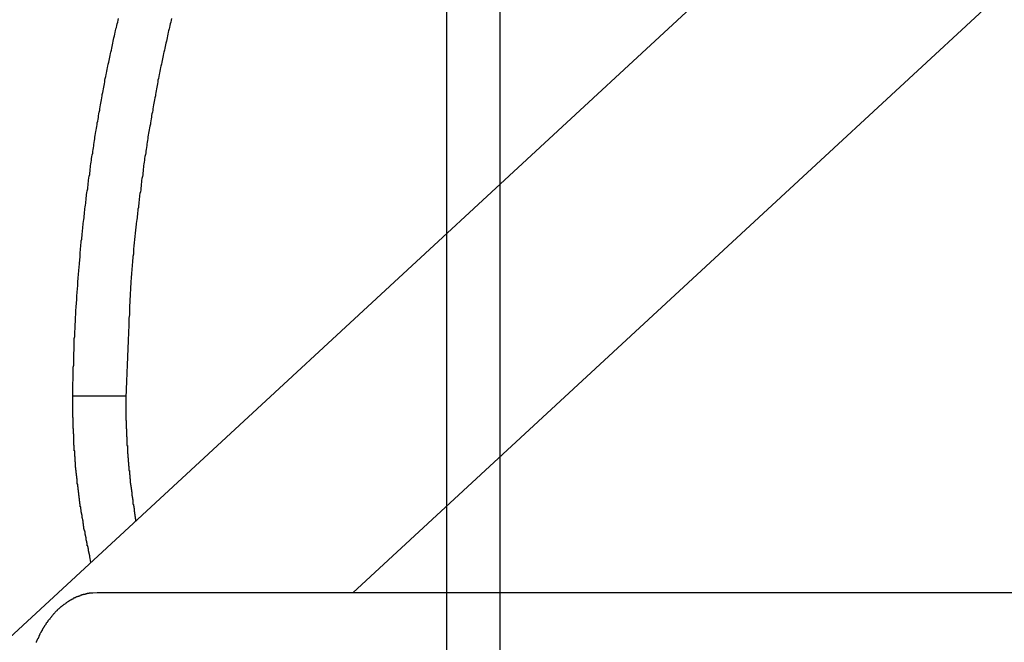
# Model space of a CAD drawing. Extents: x -90 to 90, y -29 to 29.
# Drawn here: x -65 to -64, y -12 to -12 of the extents above; entities that cross this region are included whole.
import ezdxf

# ---------------------------------------------------------------- set-up
doc = ezdxf.new("R2010")
doc.units = 0
doc.layers.get('0').update_dxf_attribs({"linetype": 'CONTINUOUS'})

msp = doc.modelspace()

# ---------------------------------------------------------------- linework, layer by layer
at = {"color": 0}
for points in [[(-64.1878, -12.7951), (-64.1878, -8.3083)], [(-64.1878, -12.7951), (-64.1878, -8.3083)], [(-64.1878, -12.7951), (-64.1878, -8.3083)], [(-64.1878, -12.7951), (-64.1878, -8.3083)], [(-64.1878, -12.7951), (-64.1878, -8.3083)], [(-64.1878, -12.7951), (-64.1878, -8.3083)], [(-64.1878, -12.7951), (-64.1878, -8.3083)], [(-64.1878, -12.7951), (-64.1878, -8.3083)], [(-64.1878, -12.7951), (-64.1878, -8.3083)], [(-64.1878, -12.7951), (-64.1878, -8.3083)], [(-64.1878, -12.7951), (-64.1878, -8.3083)], [(-64.1878, -12.7951), (-64.1878, -8.3083)], [(-64.1878, -12.7951), (-64.1878, -8.3083)], [(-64.1878, -12.7951), (-64.1878, -8.3083)], [(-64.1878, -12.7951), (-64.1878, -8.3083)], [(-64.1878, -12.7951), (-64.1878, -8.3083)], [(-64.1878, -12.7951), (-64.1878, -8.3083)], [(-64.1878, -12.7951), (-64.1878, -8.3083)], [(-64.1878, -12.7951), (-64.1878, -8.3083)], [(-64.1878, -12.7951), (-64.1878, -8.3083)], [(-64.1878, -12.7951), (-64.1878, -8.3083)], [(-64.1453, -8.3083), (-64.1453, -14.2705)], [(-64.1453, -8.3083), (-64.1453, -14.2705)], [(-64.1453, -8.3083), (-64.1453, -14.2705)], [(-64.1453, -8.3083), (-64.1453, -14.2705)], [(-64.1453, -8.3083), (-64.1453, -14.2705)], [(-64.1453, -8.3083), (-64.1453, -14.2705)], [(-64.1453, -8.3083), (-64.1453, -14.2705)], [(-64.1453, -8.3083), (-64.1453, -14.2705)], [(-64.1453, -8.3083), (-64.1453, -14.2705)], [(-64.1453, -8.3083), (-64.1453, -14.2705)], [(-64.1453, -8.3083), (-64.1453, -14.2705)], [(-64.1453, -8.3083), (-64.1453, -14.2705)], [(-64.1453, -8.3083), (-64.1453, -14.2705)], [(-64.1453, -8.3083), (-64.1453, -14.2705)], [(-64.1453, -8.3083), (-64.1453, -14.2705)], [(-64.1453, -8.3083), (-64.1453, -14.2705)], [(-64.1453, -8.3083), (-64.1453, -14.2705)], [(-64.1453, -8.3083), (-64.1453, -14.2705)], [(-64.1453, -8.3083), (-64.1453, -14.2705)], [(-64.1453, -8.3083), (-64.1453, -14.2705)], [(-64.1453, -8.3083), (-64.1453, -14.2705)], [(-62.4553, -10.4749), (-70.6175, -18.0174)], [(-62.4553, -10.4749), (-70.6175, -18.0174)], [(-62.4553, -10.4749), (-70.6175, -18.0174)], [(-62.4553, -10.4749), (-70.6175, -18.0174)], [(-62.4553, -10.4749), (-70.6175, -18.0174)], [(-62.4553, -10.4749), (-70.6175, -18.0174)], [(-62.4553, -10.4749), (-70.6175, -18.0174)], [(-62.4553, -10.4749), (-70.6175, -18.0174)], [(-62.4553, -10.4749), (-70.6175, -18.0174)], [(-62.4553, -10.4749), (-70.6175, -18.0174)], [(-62.4553, -10.4749), (-70.6175, -18.0174)], [(-62.4553, -10.4749), (-70.6175, -18.0174)], [(-62.4553, -10.4749), (-70.6175, -18.0174)], [(-62.4553, -10.4749), (-70.6175, -18.0174)], [(-62.4553, -10.4749), (-70.6175, -18.0174)], [(-62.4553, -10.4749), (-70.6175, -18.0174)], [(-62.4553, -10.4749), (-70.6175, -18.0174)], [(-62.4553, -10.4749), (-70.6175, -18.0174)], [(-62.4553, -10.4749), (-70.6175, -18.0174)], [(-62.4553, -10.4749), (-70.6175, -18.0174)], [(-62.4553, -10.4749), (-70.6175, -18.0174)], [(-64.263, -12.3632), (-62.365, -10.6093)], [(-64.263, -12.3632), (-62.365, -10.6093)], [(-64.263, -12.3632), (-62.365, -10.6093)], [(-64.263, -12.3632), (-62.365, -10.6093)], [(-64.263, -12.3632), (-62.365, -10.6093)], [(-64.263, -12.3632), (-62.365, -10.6093)], [(-64.263, -12.3632), (-62.365, -10.6093)], [(-64.263, -12.3632), (-62.365, -10.6093)], [(-64.263, -12.3632), (-62.365, -10.6093)], [(-64.263, -12.3632), (-62.365, -10.6093)], [(-64.263, -12.3632), (-62.365, -10.6093)], [(-64.263, -12.3632), (-62.365, -10.6093)], [(-64.263, -12.3632), (-62.365, -10.6093)], [(-64.263, -12.3632), (-62.365, -10.6093)], [(-64.263, -12.3632), (-62.365, -10.6093)], [(-64.263, -12.3632), (-62.365, -10.6093)], [(-64.263, -12.3632), (-62.365, -10.6093)], [(-64.263, -12.3632), (-62.365, -10.6093)], [(-64.263, -12.3632), (-62.365, -10.6093)], [(-64.263, -12.3632), (-62.365, -10.6093)], [(-64.263, -12.3632), (-62.365, -10.6093)], [(-64.4868, -12.2056), (-64.4864, -12.1828), (-64.4864, -12.1828), (-64.4861, -12.1813), (-64.4861, -12.1798), (-64.4861, -12.1783), (-64.4861, -12.1769), (-64.4859, -12.1754), (-64.4859, -12.1739), (-64.4859, -12.1724), (-64.4859, -12.1712), (-64.4856, -12.1697), (-64.4856, -12.1682), (-64.4856, -12.1667), (-64.4856, -12.1655), (-64.4856, -12.164), (-64.4856, -12.1625), (-64.4856, -12.161), (-64.4856, -12.1598), (-64.4856, -12.1598), (-64.4853, -12.1583), (-64.4853, -12.1568), (-64.4853, -12.1553), (-64.4853, -12.154), (-64.485, -12.1525), (-64.485, -12.151), (-64.485, -12.1495), (-64.485, -12.1483), (-64.4847, -12.1468), (-64.4847, -12.1453), (-64.4847, -12.1438), (-64.4847, -12.1426), (-64.4844, -12.1411), (-64.4844, -12.1396), (-64.4844, -12.1381), (-64.4844, -12.1369), (-64.4844, -12.1369), (-64.4841, -12.1354), (-64.4841, -12.1339), (-64.4838, -12.1324), (-64.4838, -12.131), (-64.4835, -12.1295), (-64.4835, -12.128), (-64.4835, -12.1265), (-64.4835, -12.1253), (-64.4832, -12.1238), (-64.4832, -12.1223), (-64.4831, -12.1208), (-64.4831, -12.1196), (-64.4828, -12.1181), (-64.4828, -12.1166), (-64.4828, -12.1151), (-64.4828, -12.1139), (-64.4828, -12.1139), (-64.4825, -12.1124), (-64.4825, -12.1109), (-64.4822, -12.1094), (-64.4822, -12.108), (-64.4819, -12.1065), (-64.4819, -12.105), (-64.4818, -12.1035), (-64.4818, -12.1023), (-64.4815, -12.1008), (-64.4815, -12.0993), (-64.4812, -12.0978), (-64.4812, -12.0966), (-64.4809, -12.0951), (-64.4809, -12.0936), (-64.4809, -12.0921), (-64.4809, -12.0909), (-64.4809, -12.0909), (-64.4806, -12.0894), (-64.4806, -12.0879), (-64.4803, -12.0864), (-64.4803, -12.085), (-64.48, -12.0835), (-64.48, -12.082), (-64.4797, -12.0805), (-64.4797, -12.0793), (-64.4794, -12.0778), (-64.4794, -12.0763), (-64.4791, -12.0748), (-64.4791, -12.0736), (-64.4788, -12.0721), (-64.4788, -12.0706), (-64.4785, -12.0691), (-64.4785, -12.0679), (-64.4785, -12.0679), (-64.4782, -12.0664), (-64.478, -12.0649), (-64.4777, -12.0634), (-64.4777, -12.062), (-64.4774, -12.0605), (-64.4774, -12.059), (-64.4771, -12.0575), (-64.4771, -12.0563), (-64.4768, -12.0548), (-64.4767, -12.0533), (-64.4764, -12.0518), (-64.4764, -12.0506), (-64.4761, -12.0491), (-64.4761, -12.0476), (-64.4758, -12.0461), (-64.4758, -12.0449), (-64.4758, -12.0449), (-64.4755, -12.0434), (-64.4752, -12.0419), (-64.4749, -12.0404), (-64.4749, -12.039), (-64.4746, -12.0375), (-64.4745, -12.036), (-64.4742, -12.0345), (-64.4742, -12.0333), (-64.4739, -12.0318), (-64.4736, -12.0303), (-64.4733, -12.0288), (-64.4733, -12.0276), (-64.473, -12.0261), (-64.473, -12.0246), (-64.4727, -12.0231), (-64.4727, -12.0219), (-64.4727, -12.0219), (-64.4724, -12.0204), (-64.4721, -12.0189), (-64.4718, -12.0174), (-64.4718, -12.0162), (-64.4715, -12.0147), (-64.4712, -12.0132), (-64.4709, -12.0117), (-64.4709, -12.0105), (-64.4706, -12.009), (-64.4703, -12.0075), (-64.47, -12.006), (-64.47, -12.0048), (-64.4697, -12.0033), (-64.4695, -12.0018), (-64.4692, -12.0003), (-64.4692, -11.9991), (-64.4692, -11.9991), (-64.4689, -11.9976), (-64.4686, -11.9961), (-64.4683, -11.9946), (-64.4681, -11.9934), (-64.4678, -11.9919), (-64.4675, -11.9904), (-64.4672, -11.9889), (-64.4672, -11.9877), (-64.4669, -11.9862), (-64.4666, -11.9847), (-64.4663, -11.9832), (-64.4662, -11.982), (-64.4659, -11.9805), (-64.4656, -11.979), (-64.4653, -11.9775), (-64.4653, -11.9763), (-64.4653, -11.9763), (-64.465, -11.9748), (-64.4647, -11.9733), (-64.4644, -11.9718), (-64.4641, -11.9706), (-64.4638, -11.9691), (-64.4635, -11.9676), (-64.4632, -11.9661), (-64.4632, -11.9649), (-64.4629, -11.9634), (-64.4626, -11.9619), (-64.4623, -11.9604), (-64.462, -11.9592), (-64.4617, -11.9577), (-64.4614, -11.9563), (-64.4611, -11.9548), (-64.4611, -11.9536), (-64.4611, -11.9536), (-64.4608, -11.9521), (-64.4605, -11.9506), (-64.4602, -11.9491), (-64.4599, -11.9479), (-64.4596, -11.9464), (-64.4593, -11.9449), (-64.459, -11.9434), (-64.4587, -11.9422), (-64.4584, -11.9407), (-64.4581, -11.9392), (-64.4578, -11.9377), (-64.4575, -11.9365), (-64.4572, -11.935), (-64.4569, -11.9337), (-64.4566, -11.9322), (-64.4565, -11.931), (-64.4565, -11.931), (-64.456, -11.9295), (-64.4557, -11.928), (-64.4554, -11.9265), (-64.4551, -11.9253), (-64.4548, -11.9238), (-64.4545, -11.9224), (-64.4542, -11.9209), (-64.4539, -11.9197), (-64.4535, -11.9182), (-64.4532, -11.9167), (-64.4529, -11.9152), (-64.4526, -11.914), (-64.4523, -11.9125), (-64.452, -11.9113), (-64.4517, -11.9098), (-64.4514, -11.9086), (-64.4514, -11.9086), (-64.4508, -11.9071), (-64.4505, -11.9056), (-64.4502, -11.9041)], [(-64.4078, -11.9041), (-64.4081, -11.9056), (-64.4084, -11.9071), (-64.409, -11.9086), (-64.409, -11.9086), (-64.4093, -11.9098), (-64.4096, -11.9113), (-64.4099, -11.9125), (-64.4102, -11.914), (-64.4105, -11.9152), (-64.4108, -11.9167), (-64.4111, -11.9182), (-64.4114, -11.9197), (-64.4117, -11.9209), (-64.412, -11.9224), (-64.4123, -11.9238), (-64.4126, -11.9253), (-64.4129, -11.9265), (-64.4132, -11.928), (-64.4135, -11.9295), (-64.414, -11.931), (-64.414, -11.931), (-64.4142, -11.9322), (-64.4145, -11.9337), (-64.4148, -11.935), (-64.4151, -11.9365), (-64.4154, -11.9377), (-64.4157, -11.9392), (-64.416, -11.9407), (-64.4163, -11.9422), (-64.4166, -11.9434), (-64.4169, -11.9449), (-64.4172, -11.9464), (-64.4175, -11.9479), (-64.4178, -11.9491), (-64.4181, -11.9506), (-64.4184, -11.9521), (-64.4187, -11.9536), (-64.4187, -11.9536), (-64.4187, -11.9548), (-64.419, -11.9563), (-64.4193, -11.9577), (-64.4196, -11.9592), (-64.4199, -11.9604), (-64.4202, -11.9619), (-64.4205, -11.9634), (-64.4208, -11.9649), (-64.4208, -11.9661), (-64.4211, -11.9676), (-64.4214, -11.9691), (-64.4217, -11.9706), (-64.422, -11.9718), (-64.4223, -11.9733), (-64.4226, -11.9748), (-64.4229, -11.9763), (-64.4229, -11.9763), (-64.4229, -11.9775), (-64.4232, -11.979), (-64.4235, -11.9803), (-64.4238, -11.9818), (-64.4239, -11.983), (-64.4242, -11.9845), (-64.4245, -11.986), (-64.4248, -11.9875), (-64.4248, -11.9887), (-64.4251, -11.9902), (-64.4254, -11.9917), (-64.4257, -11.9932), (-64.4259, -11.9944), (-64.4262, -11.9959), (-64.4265, -11.9974), (-64.4268, -11.9989), (-64.4268, -11.9989), (-64.4268, -12.0001), (-64.4271, -12.0016), (-64.4273, -12.0031), (-64.4276, -12.0046), (-64.4276, -12.0058), (-64.4279, -12.0073), (-64.4282, -12.0088), (-64.4285, -12.0103), (-64.4285, -12.0115), (-64.4288, -12.013), (-64.4291, -12.0145), (-64.4294, -12.016), (-64.4294, -12.0174), (-64.4297, -12.0189), (-64.43, -12.0204), (-64.4303, -12.0219), (-64.4303, -12.0219), (-64.4303, -12.0231), (-64.4306, -12.0246), (-64.4306, -12.0261), (-64.4309, -12.0276), (-64.4309, -12.0291), (-64.4312, -12.0306), (-64.4315, -12.0321), (-64.4318, -12.0336), (-64.4318, -12.0351), (-64.4321, -12.0366), (-64.4322, -12.0381), (-64.4325, -12.0396), (-64.4325, -12.0411), (-64.4328, -12.0426), (-64.4331, -12.0441), (-64.4334, -12.0456), (-64.4334, -12.0456), (-64.4334, -12.0468), (-64.4337, -12.0483), (-64.4337, -12.0495), (-64.434, -12.051), (-64.434, -12.0522), (-64.4343, -12.0537), (-64.4344, -12.0552), (-64.4347, -12.0567), (-64.4347, -12.0579), (-64.435, -12.0594), (-64.435, -12.0607), (-64.4353, -12.0622), (-64.4353, -12.0634), (-64.4356, -12.0649), (-64.4358, -12.0664), (-64.4361, -12.0679), (-64.4361, -12.0679), (-64.4361, -12.0691), (-64.4363, -12.0703), (-64.4363, -12.0715), (-64.4366, -12.0727), (-64.4366, -12.0739), (-64.4369, -12.0751), (-64.4369, -12.0763), (-64.4372, -12.0778), (-64.4372, -12.079), (-64.4375, -12.0802), (-64.4375, -12.0814), (-64.4378, -12.0829), (-64.4378, -12.0841), (-64.4381, -12.0853), (-64.4381, -12.0865), (-64.4384, -12.088), (-64.4384, -12.088), (-64.4384, -12.0895), (-64.4384, -12.091), (-64.4384, -12.0925), (-64.4387, -12.0943), (-64.4387, -12.0958), (-64.439, -12.0976), (-64.439, -12.0991), (-64.4393, -12.1009), (-64.4393, -12.1024), (-64.4395, -12.104), (-64.4395, -12.1055), (-64.4398, -12.1073), (-64.4398, -12.1088), (-64.4401, -12.1106), (-64.4401, -12.1121), (-64.4404, -12.1139), (-64.4404, -12.1139), (-64.4404, -12.1163), (-64.4406, -12.1187), (-64.4406, -12.1211), (-64.4409, -12.1238), (-64.4409, -12.1262), (-64.4412, -12.1286), (-64.4412, -12.131), (-64.4415, -12.1337), (-64.4415, -12.1361), (-64.4416, -12.1385), (-64.4416, -12.1409), (-64.4419, -12.1436), (-64.4419, -12.146), (-64.4421, -12.1485), (-64.4421, -12.1509), (-64.4424, -12.1536), (-64.4424, -12.1536), (-64.4424, -12.1566), (-64.4425, -12.1599), (-64.4425, -12.1632), (-64.4428, -12.1665), (-64.4428, -12.1696), (-64.4431, -12.1729), (-64.4431, -12.1762), (-64.4434, -12.1795), (-64.4434, -12.1825), (-64.4435, -12.1858), (-64.4435, -12.1891), (-64.4438, -12.1924), (-64.4438, -12.1957), (-64.4441, -12.199), (-64.4441, -12.2023), (-64.4444, -12.2056)], [(-64.4868, -12.2056), (-64.4868, -12.2056)], [(-64.4868, -12.2056), (-64.4444, -12.2056)], [(-64.4868, -12.2056), (-64.4444, -12.2056)], [(-64.4868, -12.2056), (-64.4444, -12.2056)], [(-64.4868, -12.2056), (-64.4444, -12.2056)], [(-64.4868, -12.2056), (-64.4444, -12.2056)], [(-64.4868, -12.2056), (-64.4444, -12.2056)], [(-64.4868, -12.2056), (-64.4444, -12.2056)], [(-64.4868, -12.2056), (-64.4444, -12.2056)], [(-64.4868, -12.2056), (-64.4444, -12.2056)], [(-64.4868, -12.2056), (-64.4444, -12.2056)], [(-64.4868, -12.2056), (-64.4444, -12.2056)], [(-64.4868, -12.2056), (-64.4444, -12.2056)], [(-64.4868, -12.2056), (-64.4444, -12.2056)], [(-64.4868, -12.2056), (-64.4444, -12.2056)], [(-64.4868, -12.2056), (-64.4444, -12.2056)], [(-64.4868, -12.2056), (-64.4444, -12.2056)], [(-64.4868, -12.2056), (-64.4444, -12.2056)], [(-64.4868, -12.2056), (-64.4444, -12.2056)], [(-64.4868, -12.2056), (-64.4444, -12.2056)], [(-64.4868, -12.2056), (-64.4444, -12.2056)], [(-64.4868, -12.2056), (-64.4444, -12.2056)], [(-64.4723, -12.3387), (-64.4733, -12.3343), (-64.4733, -12.3343), (-64.4733, -12.334), (-64.4733, -12.3337), (-64.4733, -12.3334), (-64.4734, -12.3331), (-64.4734, -12.3328), (-64.4734, -12.3325), (-64.4734, -12.3322), (-64.4737, -12.332), (-64.4737, -12.3317), (-64.4737, -12.3314), (-64.4737, -12.3311), (-64.474, -12.3308), (-64.474, -12.3305), (-64.474, -12.3302), (-64.474, -12.3299), (-64.4743, -12.3299), (-64.4743, -12.3299), (-64.4743, -12.3296), (-64.4743, -12.3293), (-64.4743, -12.329), (-64.4743, -12.3287), (-64.4743, -12.3284), (-64.4743, -12.3281), (-64.4743, -12.3278), (-64.4746, -12.3276), (-64.4746, -12.3273), (-64.4746, -12.327), (-64.4746, -12.3267), (-64.4749, -12.3264), (-64.4749, -12.3261), (-64.4749, -12.3258), (-64.4749, -12.3255), (-64.4752, -12.3255), (-64.4752, -12.3255), (-64.4752, -12.3252), (-64.4752, -12.3249), (-64.4752, -12.3246), (-64.4752, -12.3243), (-64.4752, -12.324), (-64.4752, -12.3237), (-64.4752, -12.3234), (-64.4755, -12.3231), (-64.4755, -12.3228), (-64.4755, -12.3225), (-64.4755, -12.3222), (-64.4758, -12.3219), (-64.4758, -12.3216), (-64.4758, -12.3213), (-64.4758, -12.321), (-64.4761, -12.321), (-64.4761, -12.321), (-64.4761, -12.3207), (-64.4761, -12.3204), (-64.4761, -12.3201), (-64.4761, -12.3198), (-64.4761, -12.3195), (-64.4761, -12.3192), (-64.4761, -12.3189), (-64.4764, -12.3187), (-64.4764, -12.3184), (-64.4764, -12.3181), (-64.4764, -12.3178), (-64.4767, -12.3175), (-64.4767, -12.3172), (-64.4767, -12.3169), (-64.4767, -12.3166), (-64.477, -12.3166), (-64.477, -12.3166), (-64.477, -12.3163), (-64.477, -12.316), (-64.477, -12.3157), (-64.477, -12.3154), (-64.477, -12.3151), (-64.477, -12.3148), (-64.477, -12.3145), (-64.4773, -12.3142), (-64.4773, -12.3139), (-64.4773, -12.3136), (-64.4773, -12.3133), (-64.4776, -12.313), (-64.4776, -12.3127), (-64.4776, -12.3124), (-64.4776, -12.3121), (-64.4779, -12.3121), (-64.4779, -12.3121), (-64.4779, -12.3118), (-64.4779, -12.3115), (-64.4779, -12.3112), (-64.4779, -12.3109), (-64.4779, -12.3106), (-64.4779, -12.3103), (-64.4779, -12.31), (-64.4782, -12.3098), (-64.4782, -12.3095), (-64.4782, -12.3092), (-64.4782, -12.3089), (-64.4783, -12.3086), (-64.4783, -12.3083), (-64.4783, -12.308), (-64.4783, -12.3077), (-64.4786, -12.3077), (-64.4786, -12.3077), (-64.4786, -12.3074), (-64.4786, -12.3071), (-64.4786, -12.3068), (-64.4786, -12.3065), (-64.4786, -12.3062), (-64.4786, -12.3059), (-64.4786, -12.3056), (-64.4789, -12.3053), (-64.4789, -12.305), (-64.4789, -12.3047), (-64.4789, -12.3044), (-64.4791, -12.3041), (-64.4791, -12.3038), (-64.4791, -12.3035), (-64.4791, -12.3032), (-64.4794, -12.3032), (-64.4794, -12.3032), (-64.4794, -12.3029), (-64.4794, -12.3026), (-64.4794, -12.3023), (-64.4794, -12.302), (-64.4794, -12.3017), (-64.4794, -12.3014), (-64.4794, -12.3011), (-64.4797, -12.3009), (-64.4797, -12.3006), (-64.4797, -12.3003), (-64.4797, -12.3), (-64.4798, -12.2997), (-64.4798, -12.2994), (-64.4798, -12.2991), (-64.4798, -12.2988), (-64.4801, -12.2988), (-64.4801, -12.2988), (-64.4801, -12.2985), (-64.4801, -12.2982), (-64.4801, -12.2979), (-64.4801, -12.2976), (-64.4801, -12.2973), (-64.4801, -12.297), (-64.4801, -12.2967), (-64.4804, -12.2964), (-64.4804, -12.2961), (-64.4804, -12.2958), (-64.4804, -12.2955), (-64.4805, -12.2952), (-64.4805, -12.2949), (-64.4805, -12.2946), (-64.4805, -12.2943), (-64.4808, -12.2943), (-64.4808, -12.2943), (-64.4808, -12.294), (-64.4808, -12.2937), (-64.4808, -12.2934), (-64.4808, -12.2931), (-64.4808, -12.2928), (-64.4808, -12.2925), (-64.4808, -12.2922), (-64.4811, -12.2919), (-64.4811, -12.2916), (-64.4811, -12.2913), (-64.4811, -12.291), (-64.4812, -12.2907), (-64.4812, -12.2904), (-64.4812, -12.2901), (-64.4812, -12.2898), (-64.4815, -12.2898), (-64.4815, -12.2898), (-64.4815, -12.2895), (-64.4815, -12.2892), (-64.4815, -12.2889), (-64.4815, -12.2886), (-64.4815, -12.2883), (-64.4815, -12.288), (-64.4815, -12.2877), (-64.4818, -12.2874), (-64.4818, -12.2871), (-64.4818, -12.2868), (-64.4818, -12.2865), (-64.4818, -12.2862), (-64.4818, -12.2859), (-64.4818, -12.2856), (-64.4818, -12.2853), (-64.4821, -12.2853), (-64.4821, -12.2853), (-64.4821, -12.285), (-64.4821, -12.2847), (-64.4821, -12.2844), (-64.4821, -12.2841), (-64.4821, -12.2838), (-64.4821, -12.2835), (-64.4821, -12.2832), (-64.4823, -12.283), (-64.4823, -12.2827), (-64.4823, -12.2824), (-64.4823, -12.2821), (-64.4823, -12.2818), (-64.4823, -12.2815), (-64.4823, -12.2812), (-64.4823, -12.2809), (-64.4826, -12.2809), (-64.4826, -12.2809), (-64.4826, -12.2806), (-64.4826, -12.2803), (-64.4826, -12.28), (-64.4826, -12.2797), (-64.4826, -12.2794), (-64.4826, -12.2791), (-64.4826, -12.2788), (-64.4829, -12.2785), (-64.4829, -12.2782), (-64.4829, -12.2779), (-64.4829, -12.2776), (-64.4829, -12.2773), (-64.4829, -12.277), (-64.4829, -12.2767), (-64.4829, -12.2764), (-64.4832, -12.2764), (-64.4832, -12.2764), (-64.4832, -12.2761), (-64.4832, -12.2758), (-64.4832, -12.2755), (-64.4832, -12.2752), (-64.4832, -12.2749), (-64.4832, -12.2746), (-64.4832, -12.2743), (-64.4834, -12.274), (-64.4834, -12.2737), (-64.4834, -12.2734), (-64.4834, -12.2731), (-64.4834, -12.2728), (-64.4834, -12.2725), (-64.4834, -12.2722), (-64.4834, -12.2719), (-64.4837, -12.2719), (-64.4837, -12.2719), (-64.4837, -12.2716), (-64.4837, -12.2713), (-64.4837, -12.271), (-64.4837, -12.2707), (-64.4837, -12.2704), (-64.4837, -12.2701), (-64.4837, -12.2698), (-64.4838, -12.2696), (-64.4838, -12.2693), (-64.4838, -12.269), (-64.4838, -12.2687), (-64.4838, -12.2684), (-64.4838, -12.2681), (-64.4838, -12.2678), (-64.4838, -12.2675), (-64.4841, -12.2675), (-64.4841, -12.2675), (-64.4841, -12.2672), (-64.4841, -12.2669), (-64.4841, -12.2666), (-64.4841, -12.2663), (-64.4841, -12.266), (-64.4841, -12.2657), (-64.4841, -12.2654), (-64.4843, -12.2651), (-64.4843, -12.2648), (-64.4843, -12.2645), (-64.4843, -12.2642), (-64.4843, -12.2639), (-64.4843, -12.2636), (-64.4843, -12.2633), (-64.4843, -12.263), (-64.4846, -12.263), (-64.4846, -12.263), (-64.4846, -12.2627), (-64.4846, -12.2624), (-64.4846, -12.2621), (-64.4846, -12.2618), (-64.4846, -12.2615), (-64.4846, -12.2612), (-64.4846, -12.2609), (-64.4846, -12.2606), (-64.4846, -12.2603), (-64.4846, -12.26), (-64.4846, -12.2597), (-64.4846, -12.2594), (-64.4846, -12.2591), (-64.4846, -12.2588), (-64.4846, -12.2585), (-64.4849, -12.2585), (-64.4849, -12.2585), (-64.4849, -12.2582), (-64.4849, -12.2579), (-64.4849, -12.2576), (-64.4849, -12.2573), (-64.4849, -12.257), (-64.4849, -12.2567), (-64.4849, -12.2564), (-64.485, -12.2562), (-64.485, -12.2559), (-64.485, -12.2556), (-64.485, -12.2553), (-64.485, -12.255), (-64.485, -12.2547), (-64.485, -12.2544), (-64.485, -12.2541), (-64.4853, -12.2541), (-64.4853, -12.2541), (-64.4853, -12.2538), (-64.4853, -12.2535), (-64.4853, -12.2532), (-64.4853, -12.2529), (-64.4853, -12.2526), (-64.4853, -12.2523), (-64.4853, -12.252), (-64.4853, -12.2517), (-64.4853, -12.2514), (-64.4853, -12.2511), (-64.4853, -12.2508), (-64.4853, -12.2505), (-64.4853, -12.2502), (-64.4853, -12.2499), (-64.4853, -12.2496), (-64.4856, -12.2496), (-64.4856, -12.2496), (-64.4856, -12.2493), (-64.4856, -12.249), (-64.4856, -12.2487), (-64.4856, -12.2484), (-64.4856, -12.2481), (-64.4856, -12.2478), (-64.4856, -12.2475), (-64.4856, -12.2473), (-64.4856, -12.247), (-64.4856, -12.2467), (-64.4856, -12.2464), (-64.4856, -12.2461), (-64.4856, -12.2458), (-64.4856, -12.2455), (-64.4856, -12.2452), (-64.4859, -12.2452), (-64.4859, -12.2452), (-64.4859, -12.2449), (-64.4859, -12.2446), (-64.4859, -12.2443), (-64.4859, -12.244), (-64.4859, -12.2437), (-64.4859, -12.2434), (-64.4859, -12.2431), (-64.4859, -12.2428), (-64.4859, -12.2425), (-64.4859, -12.2422), (-64.4859, -12.2419), (-64.4859, -12.2416), (-64.4859, -12.2413), (-64.4859, -12.241), (-64.4859, -12.2407), (-64.4861, -12.2407), (-64.4861, -12.2407), (-64.4861, -12.2404), (-64.4861, -12.2401), (-64.4861, -12.2398), (-64.4861, -12.2395), (-64.4861, -12.2392), (-64.4861, -12.2389), (-64.4861, -12.2386), (-64.4861, -12.2383), (-64.4861, -12.238), (-64.4861, -12.2377), (-64.4861, -12.2374), (-64.4861, -12.2371), (-64.4861, -12.2368), (-64.4861, -12.2365), (-64.4861, -12.2362), (-64.4863, -12.2362), (-64.4863, -12.2362), (-64.4863, -12.2359), (-64.4863, -12.2356), (-64.4863, -12.2353), (-64.4863, -12.235), (-64.4863, -12.2347), (-64.4863, -12.2344), (-64.4863, -12.2341), (-64.4863, -12.234), (-64.4863, -12.2337), (-64.4863, -12.2334), (-64.4863, -12.2331), (-64.4863, -12.2328), (-64.4863, -12.2325), (-64.4863, -12.2322), (-64.4863, -12.2319), (-64.4865, -12.2319), (-64.4865, -12.2319), (-64.4865, -12.2316), (-64.4865, -12.2313), (-64.4865, -12.231), (-64.4865, -12.2307), (-64.4865, -12.2304), (-64.4865, -12.2301), (-64.4865, -12.2298), (-64.4865, -12.2298), (-64.4865, -12.2295), (-64.4865, -12.2292), (-64.4865, -12.2289), (-64.4865, -12.2289), (-64.4865, -12.2286), (-64.4865, -12.2283), (-64.4865, -12.228), (-64.4866, -12.228), (-64.4866, -12.228), (-64.4866, -12.2276), (-64.4866, -12.2273), (-64.4866, -12.227), (-64.4866, -12.2267), (-64.4866, -12.2264), (-64.4866, -12.2261), (-64.4866, -12.2258), (-64.4866, -12.2255), (-64.4866, -12.2252), (-64.4866, -12.2249), (-64.4866, -12.2246), (-64.4866, -12.2243), (-64.4866, -12.224), (-64.4866, -12.2237), (-64.4866, -12.2234), (-64.4867, -12.2231), (-64.4867, -12.2231), (-64.4867, -12.2225), (-64.4867, -12.2219), (-64.4867, -12.2213), (-64.4867, -12.221), (-64.4867, -12.2204), (-64.4867, -12.2201), (-64.4867, -12.2195), (-64.4867, -12.2192), (-64.4867, -12.2186), (-64.4867, -12.2182), (-64.4867, -12.2176), (-64.4867, -12.2173), (-64.4867, -12.2167), (-64.4867, -12.2164), (-64.4867, -12.2158), (-64.4868, -12.2155), (-64.4868, -12.2155), (-64.4868, -12.2146), (-64.4868, -12.214), (-64.4868, -12.2134), (-64.4868, -12.2128), (-64.4868, -12.2122), (-64.4868, -12.2116), (-64.4868, -12.211), (-64.4868, -12.2104), (-64.4868, -12.2098), (-64.4868, -12.2092), (-64.4868, -12.2086), (-64.4868, -12.208), (-64.4868, -12.2074), (-64.4868, -12.2068), (-64.4868, -12.2062), (-64.4868, -12.2056)], [(-64.4444, -12.2056), (-64.4444, -12.2056)], [(-64.4444, -12.2056), (-64.4444, -12.2089), (-64.4444, -12.2089), (-64.4444, -12.2089), (-64.4444, -12.2092), (-64.4444, -12.2092), (-64.4444, -12.2095), (-64.4444, -12.2095), (-64.4444, -12.2098), (-64.4444, -12.2101), (-64.4444, -12.2104), (-64.4444, -12.2104), (-64.4444, -12.2107), (-64.4444, -12.211), (-64.4444, -12.2113), (-64.4444, -12.2113), (-64.4444, -12.2116), (-64.4444, -12.2119), (-64.4444, -12.2122), (-64.4444, -12.2122), (-64.4444, -12.2122), (-64.4444, -12.2125), (-64.4444, -12.2125), (-64.4444, -12.2128), (-64.4444, -12.2128), (-64.4444, -12.2131), (-64.4444, -12.2134), (-64.4444, -12.2137), (-64.4444, -12.2137), (-64.4444, -12.214), (-64.4444, -12.2143), (-64.4444, -12.2146), (-64.4444, -12.2146), (-64.4444, -12.2149), (-64.4444, -12.2152), (-64.4444, -12.2155), (-64.4444, -12.2155), (-64.4444, -12.2155), (-64.4444, -12.2158), (-64.4444, -12.2158), (-64.4444, -12.2161), (-64.4444, -12.2161), (-64.4444, -12.2164), (-64.4444, -12.2167), (-64.4444, -12.217), (-64.4444, -12.217), (-64.4444, -12.2173), (-64.4444, -12.2175), (-64.4444, -12.2178), (-64.4444, -12.2178), (-64.4444, -12.2181), (-64.4444, -12.2184), (-64.4444, -12.2187), (-64.4444, -12.2187), (-64.4443, -12.2187), (-64.4443, -12.219), (-64.4443, -12.219), (-64.4443, -12.2193), (-64.4443, -12.2193), (-64.4443, -12.2196), (-64.4443, -12.2199), (-64.4443, -12.2202), (-64.4443, -12.2202), (-64.4443, -12.2205), (-64.4443, -12.2208), (-64.4443, -12.2211), (-64.4443, -12.2211), (-64.4443, -12.2214), (-64.4443, -12.2217), (-64.4443, -12.222), (-64.4443, -12.222), (-64.4443, -12.222), (-64.4443, -12.2223), (-64.4443, -12.2223), (-64.4443, -12.2226), (-64.4443, -12.2226), (-64.4443, -12.2229), (-64.4443, -12.2232), (-64.4443, -12.2235), (-64.4443, -12.2235), (-64.4443, -12.2238), (-64.4443, -12.2241), (-64.4443, -12.2244), (-64.4443, -12.2244), (-64.4443, -12.2247), (-64.4443, -12.225), (-64.4443, -12.2253), (-64.4443, -12.2253), (-64.4442, -12.2253), (-64.4442, -12.2256), (-64.4442, -12.2257), (-64.4442, -12.226), (-64.4442, -12.226), (-64.4442, -12.2263), (-64.4442, -12.2266), (-64.4442, -12.2269), (-64.4442, -12.2269), (-64.4442, -12.2272), (-64.4442, -12.2275), (-64.4442, -12.2278), (-64.4442, -12.2278), (-64.4442, -12.2281), (-64.4442, -12.2284), (-64.4442, -12.2287), (-64.4442, -12.2287), (-64.4441, -12.2287), (-64.4441, -12.229), (-64.4441, -12.229), (-64.4441, -12.2293), (-64.4441, -12.2293), (-64.4441, -12.2296), (-64.4441, -12.2299), (-64.4441, -12.2302), (-64.4441, -12.2302), (-64.4441, -12.2305), (-64.4441, -12.2308), (-64.4441, -12.2311), (-64.4441, -12.2311), (-64.4441, -12.2314), (-64.4441, -12.2317), (-64.4441, -12.232), (-64.4441, -12.232), (-64.444, -12.232), (-64.444, -12.2323), (-64.444, -12.2323), (-64.444, -12.2326), (-64.444, -12.2326), (-64.444, -12.2329), (-64.444, -12.2332), (-64.444, -12.2335), (-64.444, -12.2335), (-64.444, -12.2338), (-64.444, -12.2341), (-64.444, -12.2344), (-64.444, -12.2344), (-64.444, -12.2347), (-64.444, -12.235), (-64.444, -12.2353), (-64.444, -12.2353), (-64.4438, -12.2353), (-64.4438, -12.2356), (-64.4438, -12.2356), (-64.4438, -12.2359), (-64.4438, -12.2359), (-64.4438, -12.2362), (-64.4438, -12.2365), (-64.4438, -12.2368), (-64.4438, -12.2368), (-64.4438, -12.2371), (-64.4438, -12.2374), (-64.4438, -12.2377), (-64.4438, -12.2377), (-64.4438, -12.238), (-64.4438, -12.2383), (-64.4438, -12.2386), (-64.4438, -12.2386), (-64.4436, -12.2386), (-64.4436, -12.2389), (-64.4436, -12.239), (-64.4436, -12.2393), (-64.4436, -12.2393), (-64.4436, -12.2396), (-64.4436, -12.2399), (-64.4436, -12.2402), (-64.4436, -12.2402), (-64.4436, -12.2405), (-64.4436, -12.2408), (-64.4436, -12.2411), (-64.4436, -12.2411), (-64.4436, -12.2414), (-64.4436, -12.2417), (-64.4436, -12.242), (-64.4436, -12.242), (-64.4435, -12.242), (-64.4435, -12.2423), (-64.4435, -12.2423), (-64.4435, -12.2426), (-64.4435, -12.2426), (-64.4435, -12.2429), (-64.4435, -12.2432), (-64.4435, -12.2435), (-64.4435, -12.2435), (-64.4435, -12.2438), (-64.4435, -12.2441), (-64.4435, -12.2444), (-64.4435, -12.2444), (-64.4435, -12.2447), (-64.4435, -12.245), (-64.4435, -12.2453), (-64.4435, -12.2453), (-64.4432, -12.2453), (-64.4432, -12.2456), (-64.4432, -12.2456), (-64.4432, -12.2459), (-64.4432, -12.2459), (-64.4432, -12.2462), (-64.4432, -12.2465), (-64.4432, -12.2468), (-64.4432, -12.2468), (-64.4432, -12.2471), (-64.4432, -12.2474), (-64.4432, -12.2477), (-64.4432, -12.2477), (-64.4432, -12.248), (-64.4432, -12.2483), (-64.4432, -12.2486), (-64.4432, -12.2486), (-64.443, -12.2486), (-64.443, -12.2489), (-64.443, -12.249), (-64.443, -12.2493), (-64.443, -12.2493), (-64.443, -12.2496), (-64.443, -12.2499), (-64.443, -12.2502), (-64.443, -12.2502), (-64.443, -12.2505), (-64.443, -12.2508), (-64.443, -12.2511), (-64.443, -12.2511), (-64.443, -12.2514), (-64.443, -12.2517), (-64.443, -12.252), (-64.443, -12.252), (-64.4428, -12.252), (-64.4428, -12.2523), (-64.4428, -12.2523), (-64.4428, -12.2526), (-64.4428, -12.2526), (-64.4428, -12.2529), (-64.4428, -12.2532), (-64.4428, -12.2535), (-64.4428, -12.2535), (-64.4428, -12.2538), (-64.4428, -12.2541), (-64.4428, -12.2544), (-64.4428, -12.2544), (-64.4428, -12.2547), (-64.4428, -12.255), (-64.4428, -12.2553), (-64.4428, -12.2553), (-64.4425, -12.2553), (-64.4425, -12.2556), (-64.4425, -12.2557), (-64.4425, -12.256), (-64.4425, -12.256), (-64.4425, -12.2563), (-64.4425, -12.2566), (-64.4425, -12.2569), (-64.4425, -12.2569), (-64.4425, -12.2572), (-64.4425, -12.2575), (-64.4425, -12.2578), (-64.4425, -12.2578), (-64.4425, -12.2581), (-64.4425, -12.2584), (-64.4425, -12.2587), (-64.4425, -12.2587), (-64.4422, -12.2587), (-64.4422, -12.259), (-64.4422, -12.259), (-64.4422, -12.2593), (-64.4422, -12.2593), (-64.4422, -12.2596), (-64.4422, -12.2599), (-64.4422, -12.2602), (-64.4422, -12.2602), (-64.4422, -12.2605), (-64.4422, -12.2608), (-64.4422, -12.2611), (-64.4422, -12.2611), (-64.4422, -12.2614), (-64.4422, -12.2617), (-64.4422, -12.262), (-64.4422, -12.262), (-64.4419, -12.262), (-64.4419, -12.2623), (-64.4419, -12.2624), (-64.4419, -12.2627), (-64.4419, -12.2627), (-64.4419, -12.263), (-64.4419, -12.2633), (-64.4419, -12.2636), (-64.4419, -12.2636), (-64.4419, -12.2639), (-64.4419, -12.2642), (-64.4419, -12.2645), (-64.4419, -12.2645), (-64.4419, -12.2648), (-64.4419, -12.2651), (-64.4419, -12.2654), (-64.4419, -12.2654), (-64.4416, -12.2654), (-64.4416, -12.2657), (-64.4416, -12.2658), (-64.4416, -12.2661), (-64.4416, -12.2661), (-64.4416, -12.2664), (-64.4416, -12.2667), (-64.4416, -12.267), (-64.4416, -12.267), (-64.4416, -12.2673), (-64.4416, -12.2676), (-64.4416, -12.2679), (-64.4416, -12.2679), (-64.4416, -12.2682), (-64.4416, -12.2685), (-64.4416, -12.2688), (-64.4416, -12.2688), (-64.4413, -12.2688), (-64.4413, -12.2691), (-64.4413, -12.2691), (-64.4413, -12.2694), (-64.4413, -12.2694), (-64.4413, -12.2697), (-64.4413, -12.27), (-64.4413, -12.2703), (-64.4412, -12.2703), (-64.4412, -12.2706), (-64.4412, -12.2709), (-64.4412, -12.2712), (-64.4412, -12.2712), (-64.4412, -12.2715), (-64.4412, -12.2718), (-64.4412, -12.2721), (-64.4412, -12.2721), (-64.4409, -12.2721), (-64.4409, -12.2724), (-64.4409, -12.2724), (-64.4409, -12.2727), (-64.4409, -12.2727), (-64.4409, -12.273), (-64.4409, -12.2733), (-64.4409, -12.2736), (-64.4409, -12.2736), (-64.4409, -12.2739), (-64.4409, -12.2742), (-64.4409, -12.2745), (-64.4409, -12.2745), (-64.4409, -12.2748), (-64.4409, -12.2751), (-64.4409, -12.2754), (-64.4409, -12.2754), (-64.4406, -12.2754), (-64.4406, -12.2757), (-64.4406, -12.2758), (-64.4406, -12.2761), (-64.4406, -12.2761), (-64.4406, -12.2764), (-64.4406, -12.2767), (-64.4406, -12.277), (-64.4405, -12.277), (-64.4405, -12.2773), (-64.4405, -12.2776), (-64.4405, -12.2779), (-64.4405, -12.2779), (-64.4405, -12.2782), (-64.4405, -12.2785), (-64.4405, -12.2788), (-64.4405, -12.2788), (-64.4402, -12.2788), (-64.4402, -12.2791), (-64.4402, -12.2793), (-64.4402, -12.2796), (-64.4402, -12.2796), (-64.4402, -12.2799), (-64.4402, -12.2802), (-64.4402, -12.2805), (-64.44, -12.2805), (-64.44, -12.2808), (-64.44, -12.2811), (-64.44, -12.2814), (-64.44, -12.2814), (-64.44, -12.2817), (-64.44, -12.282), (-64.44, -12.2823), (-64.44, -12.2823), (-64.4397, -12.2823), (-64.4397, -12.2826), (-64.4397, -12.2826), (-64.4397, -12.2829), (-64.4397, -12.2829), (-64.4397, -12.2832), (-64.4397, -12.2835), (-64.4397, -12.2838), (-64.4396, -12.2838), (-64.4396, -12.2841), (-64.4396, -12.2844), (-64.4396, -12.2847), (-64.4396, -12.2847), (-64.4396, -12.285), (-64.4396, -12.2853), (-64.4396, -12.2856), (-64.4396, -12.2856), (-64.4393, -12.2856), (-64.4393, -12.2859), (-64.4393, -12.2859), (-64.4393, -12.2862), (-64.4393, -12.2862), (-64.4393, -12.2865), (-64.4393, -12.2867), (-64.4393, -12.287), (-64.4392, -12.287), (-64.4392, -12.2873), (-64.4392, -12.2873), (-64.4392, -12.2876), (-64.4392, -12.2876), (-64.4392, -12.2879), (-64.4392, -12.2882), (-64.4392, -12.2885), (-64.4392, -12.2885), (-64.4389, -12.2885), (-64.4389, -12.2888), (-64.4389, -12.2891), (-64.4389, -12.2894), (-64.4389, -12.2894), (-64.4389, -12.2897), (-64.4389, -12.29), (-64.4389, -12.2903), (-64.4387, -12.2903), (-64.4387, -12.2906), (-64.4387, -12.2909), (-64.4387, -12.2912), (-64.4387, -12.2914), (-64.4387, -12.2917), (-64.4387, -12.292), (-64.4387, -12.2923), (-64.4387, -12.2923), (-64.4384, -12.2926), (-64.4384, -12.2929), (-64.4384, -12.2932), (-64.4384, -12.2936), (-64.4381, -12.2939), (-64.4381, -12.2942), (-64.4381, -12.2945), (-64.4381, -12.2951), (-64.4378, -12.2954), (-64.4378, -12.2957), (-64.4378, -12.296), (-64.4378, -12.2966), (-64.4378, -12.2969), (-64.4378, -12.2972), (-64.4378, -12.2975), (-64.4378, -12.2981), (-64.4378, -12.2981), (-64.4375, -12.2984), (-64.4375, -12.299), (-64.4375, -12.2993), (-64.4375, -12.2999), (-64.4372, -12.3002), (-64.4372, -12.3008), (-64.4372, -12.3012), (-64.4372, -12.3018), (-64.4369, -12.3021), (-64.4369, -12.3027), (-64.4369, -12.303), (-64.4369, -12.3036), (-64.4366, -12.3039), (-64.4366, -12.3045), (-64.4366, -12.3051), (-64.4366, -12.3057)], [(-64.4674, -12.3632), (-64.4707, -12.3633), (-64.4707, -12.3633), (-64.4707, -12.3633), (-64.471, -12.3633), (-64.471, -12.3633), (-64.4713, -12.3633), (-64.4713, -12.3633), (-64.4716, -12.3633), (-64.4719, -12.3633), (-64.4722, -12.3634), (-64.4722, -12.3634), (-64.4725, -12.3634), (-64.4728, -12.3634), (-64.4731, -12.3634), (-64.4731, -12.3634), (-64.4734, -12.3634), (-64.4737, -12.3634), (-64.474, -12.3637), (-64.474, -12.3637), (-64.474, -12.3637), (-64.4743, -12.3637), (-64.4743, -12.3637), (-64.4746, -12.3637), (-64.4746, -12.3637), (-64.4749, -12.3637), (-64.4752, -12.3637), (-64.4755, -12.364), (-64.4755, -12.364), (-64.4758, -12.364), (-64.4761, -12.364), (-64.4764, -12.3641), (-64.4764, -12.3641), (-64.4767, -12.3641), (-64.477, -12.3641), (-64.4773, -12.3644), (-64.4773, -12.3644), (-64.4773, -12.3644), (-64.4776, -12.3644), (-64.4777, -12.3644), (-64.478, -12.3645), (-64.478, -12.3645), (-64.4783, -12.3645), (-64.4786, -12.3645), (-64.4789, -12.3648), (-64.4789, -12.3648), (-64.4792, -12.3648), (-64.4795, -12.3648), (-64.4798, -12.3651), (-64.4798, -12.3651), (-64.4801, -12.3651), (-64.4804, -12.3651), (-64.4807, -12.3654), (-64.4807, -12.3654), (-64.4807, -12.3654), (-64.481, -12.3654), (-64.4811, -12.3654), (-64.4814, -12.3657), (-64.4814, -12.3657), (-64.4817, -12.3657), (-64.482, -12.3657), (-64.4823, -12.366), (-64.4823, -12.366), (-64.4826, -12.366), (-64.4829, -12.366), (-64.4832, -12.3663), (-64.4832, -12.3663), (-64.4835, -12.3664), (-64.4838, -12.3664), (-64.4841, -12.3667), (-64.4841, -12.3667), (-64.4841, -12.3667), (-64.4844, -12.3667), (-64.4845, -12.3667), (-64.4848, -12.367), (-64.4848, -12.367), (-64.4851, -12.3672), (-64.4854, -12.3672), (-64.4857, -12.3675), (-64.4857, -12.3675), (-64.486, -12.3675), (-64.4863, -12.3675), (-64.4866, -12.3678), (-64.4866, -12.3678), (-64.4869, -12.3681), (-64.4872, -12.3681), (-64.4875, -12.3684), (-64.4875, -12.3684), (-64.4875, -12.3684), (-64.4878, -12.3684), (-64.4879, -12.3684), (-64.4882, -12.3687), (-64.4882, -12.3687), (-64.4885, -12.369), (-64.4888, -12.369), (-64.4891, -12.3693), (-64.4891, -12.3693), (-64.4894, -12.3695), (-64.4897, -12.3695), (-64.49, -12.3698), (-64.49, -12.3698), (-64.4903, -12.3701), (-64.4906, -12.3701), (-64.4909, -12.3704), (-64.4909, -12.3704), (-64.4909, -12.3704), (-64.4912, -12.3706), (-64.4912, -12.3706), (-64.4915, -12.3709), (-64.4915, -12.3709), (-64.4918, -12.3712), (-64.4921, -12.3712), (-64.4924, -12.3715), (-64.4924, -12.3715), (-64.4927, -12.3718), (-64.493, -12.3718), (-64.4933, -12.3721), (-64.4933, -12.3721), (-64.4936, -12.3724), (-64.4939, -12.3724), (-64.4942, -12.3727), (-64.4942, -12.3727), (-64.4942, -12.3727), (-64.4945, -12.373), (-64.4945, -12.373), (-64.4948, -12.3733), (-64.4948, -12.3733), (-64.4951, -12.3736), (-64.4954, -12.3736), (-64.4957, -12.3739), (-64.4957, -12.3739), (-64.496, -12.3742), (-64.4963, -12.3742), (-64.4966, -12.3745), (-64.4966, -12.3745), (-64.4969, -12.3748), (-64.4972, -12.3751), (-64.4975, -12.3754), (-64.4975, -12.3754), (-64.4975, -12.3754), (-64.4978, -12.3757), (-64.4978, -12.3757), (-64.4981, -12.376), (-64.4981, -12.376), (-64.4984, -12.3763), (-64.4987, -12.3765), (-64.499, -12.3768), (-64.499, -12.3768), (-64.4993, -12.3771), (-64.4994, -12.3772), (-64.4997, -12.3775), (-64.4997, -12.3775), (-64.5, -12.3778), (-64.5003, -12.3781), (-64.5006, -12.3784), (-64.5006, -12.3784), (-64.5006, -12.3784), (-64.5009, -12.3787), (-64.5009, -12.3787), (-64.5012, -12.379), (-64.5012, -12.379), (-64.5015, -12.3793), (-64.5018, -12.3796), (-64.5021, -12.3799), (-64.5021, -12.3799), (-64.5024, -12.3802), (-64.5024, -12.3805), (-64.5027, -12.3808), (-64.5027, -12.3808), (-64.503, -12.3811), (-64.5033, -12.3814), (-64.5036, -12.3817), (-64.5036, -12.3817), (-64.5036, -12.3817), (-64.5039, -12.382), (-64.5039, -12.3823), (-64.5042, -12.3826), (-64.5042, -12.3826), (-64.5045, -12.3829), (-64.5047, -12.3832), (-64.505, -12.3835), (-64.505, -12.3835), (-64.5053, -12.3838), (-64.5053, -12.3841), (-64.5056, -12.3844), (-64.5056, -12.3844), (-64.5059, -12.3847), (-64.5062, -12.385), (-64.5065, -12.3853), (-64.5065, -12.3853), (-64.5065, -12.3853), (-64.5068, -12.3856), (-64.5068, -12.3859), (-64.5071, -12.3862), (-64.5071, -12.3862), (-64.5074, -12.3865), (-64.5074, -12.3868), (-64.5077, -12.3871), (-64.5077, -12.3871), (-64.508, -12.3874), (-64.508, -12.3877), (-64.5083, -12.388), (-64.5083, -12.3883), (-64.5086, -12.3886), (-64.5089, -12.3889), (-64.5092, -12.3892), (-64.5092, -12.3892), (-64.5092, -12.3892), (-64.5095, -12.3895), (-64.5095, -12.3898), (-64.5098, -12.3901), (-64.5098, -12.3904), (-64.5101, -12.3907), (-64.5101, -12.391), (-64.5104, -12.3913), (-64.5104, -12.3913), (-64.5107, -12.3916), (-64.5107, -12.3919), (-64.511, -12.3922), (-64.511, -12.3925), (-64.5113, -12.3928), (-64.5114, -12.3931), (-64.5117, -12.3934), (-64.5117, -12.3934), (-64.5117, -12.3934), (-64.5119, -12.3937), (-64.5119, -12.394), (-64.5122, -12.3943), (-64.5122, -12.3946), (-64.5125, -12.3949), (-64.5125, -12.3952), (-64.5128, -12.3955), (-64.5128, -12.3957), (-64.5131, -12.396), (-64.5131, -12.3963), (-64.5134, -12.3966), (-64.5134, -12.3969), (-64.5137, -12.3972), (-64.5137, -12.3975), (-64.514, -12.3978), (-64.514, -12.3978), (-64.514, -12.3978), (-64.514, -12.3981), (-64.514, -12.3984), (-64.5143, -12.3987), (-64.5143, -12.399), (-64.5146, -12.3993), (-64.5146, -12.3996), (-64.5149, -12.3999), (-64.5149, -12.4002), (-64.5152, -12.4005), (-64.5152, -12.4008), (-64.5155, -12.4011), (-64.5155, -12.4014), (-64.5158, -12.4017), (-64.5158, -12.402), (-64.5161, -12.4023), (-64.5161, -12.4023), (-64.5161, -12.4026), (-64.5161, -12.4029)], [(-64.4674, -12.3632), (-64.4674, -12.3632)], [(-58.1211, -12.3632), (-64.4674, -12.3632)], [(-58.1211, -12.3632), (-64.4674, -12.3632)], [(-58.1211, -12.3632), (-64.4674, -12.3632)], [(-58.1211, -12.3632), (-64.4674, -12.3632)], [(-58.1211, -12.3632), (-64.4674, -12.3632)], [(-58.1211, -12.3632), (-64.4674, -12.3632)], [(-58.1211, -12.3632), (-64.4674, -12.3632)], [(-58.1211, -12.3632), (-64.4674, -12.3632)], [(-58.1211, -12.3632), (-64.4674, -12.3632)], [(-58.1211, -12.3632), (-64.4674, -12.3632)], [(-58.1211, -12.3632), (-64.4674, -12.3632)], [(-58.1211, -12.3632), (-64.4674, -12.3632)], [(-58.1211, -12.3632), (-64.4674, -12.3632)], [(-58.1211, -12.3632), (-64.4674, -12.3632)], [(-58.1211, -12.3632), (-64.4674, -12.3632)], [(-58.1211, -12.3632), (-64.4674, -12.3632)], [(-58.1211, -12.3632), (-64.4674, -12.3632)], [(-58.1211, -12.3632), (-64.4674, -12.3632)], [(-58.1211, -12.3632), (-64.4674, -12.3632)], [(-58.1211, -12.3632), (-64.4674, -12.3632)], [(-58.1211, -12.3632), (-64.4674, -12.3632)], [(-64.263, -12.3632), (-64.263, -12.3632)]]:
    msp.add_lwpolyline(points, dxfattribs=at)

doc.saveas('drawing.dxf')
